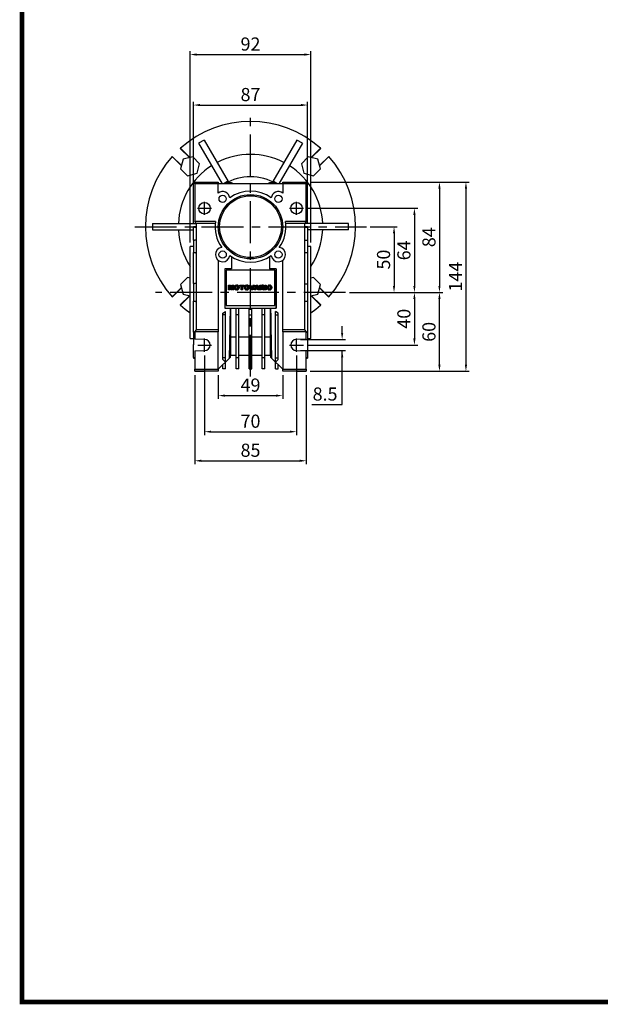
# Model space of a CAD drawing. Extents: x -38 to 1652, y 175 to 1394.
# Drawn here: x -6 to 437, y 199 to 948 of the extents above; entities that cross this region are included whole.
import ezdxf

# ---------------------------------------------------------------- set-up
doc = ezdxf.new("R2010")
doc.units = 0
doc.header["$MEASUREMENT"] = 0
doc.linetypes.add('CENTER', pattern=[50.8, 31.75, -6.35, 6.35, -6.35])
doc.layers.add('CENTER', color=1, linetype='CENTER')
doc.styles.add('MX_NOTE_STANDARD', font='txt.shx', dxfattribs={"height": 3.15, "bigfont": 'extfont.shx'})
doc.dimstyles.new('MXDIMSTYLE', dxfattribs={"dimtxt": 3.15, "dimasz": 2.5, "dimexe": 1.5, "dimexo": 1, "dimgap": 1, "dimtad": 1, "dimdec": 4, "dimdsep": 46, "dimtxsty": 'MX_NOTE_STANDARD', "dimcen": 2.5, "dimadec": 0, "dimazin": 0, "dimtfac": 1, "dimtdec": 4, "dimtmove": 2, "dimatfit": 3, "dimfxl": 0, "dimtolj": 1, "dimarcsym": 0})

# ---------------------------------------------------------------- blocks, each defined once
blk = doc.blocks.new('*D127')
at = {"color": 3, "linetype": 'Continuous', "lineweight": -2}
for p, q in [((126.67, 793.17), (126.67, 885.2)), ((213.67, 793.17), (213.67, 885.2)), ((131.67, 882.7), (208.67, 882.7))]:
    blk.add_line(p, q, dxfattribs=at)
at = {"color": 3}
for points in [[(131.67, 883.54), (131.67, 881.87), (126.67, 882.7)], [(208.67, 881.87), (208.67, 883.54), (213.67, 882.7)]]:
    blk.add_solid(points, dxfattribs=at)
at = {"layer": 'DEFPOINTS', "color": 0}
for p in [(213.67, 882.7), (126.67, 790.17), (213.67, 790.17)]:
    blk.add_point(p, dxfattribs=at)
at = {"color": 3, "linetype": 'Continuous', "lineweight": 13, "insert": (170.17, 890.7), "char_height": 10, "attachment_point": 5}
blk.add_mtext('\\A1;87', dxfattribs=at)
blk = doc.blocks.new('*D128')
at = {"color": 3, "linetype": 'Continuous', "lineweight": -2}
for p, q in [((124.17, 778.17), (124.17, 923.64)), ((216.17, 778.17), (216.17, 923.64)), ((129.17, 921.14), (211.17, 921.14))]:
    blk.add_line(p, q, dxfattribs=at)
at = {"color": 3}
for points in [[(129.17, 921.97), (129.17, 920.3), (124.17, 921.14)], [(211.17, 920.3), (211.17, 921.97), (216.17, 921.14)]]:
    blk.add_solid(points, dxfattribs=at)
at = {"layer": 'DEFPOINTS', "color": 0}
for p in [(216.17, 921.14), (124.17, 775.17), (216.17, 775.17)]:
    blk.add_point(p, dxfattribs=at)
at = {"color": 3, "linetype": 'Continuous', "lineweight": 13, "insert": (170.17, 929.14), "char_height": 10, "attachment_point": 5}
blk.add_mtext('\\A1;92', dxfattribs=at)
blk = doc.blocks.new('*D129')
at = {"color": 3, "linetype": 'Continuous', "lineweight": -2}
for p, q in [((145.67, 677.17), (145.67, 659.17)), ((194.67, 677.17), (194.67, 659.17)), ((150.67, 661.67), (189.67, 661.67))]:
    blk.add_line(p, q, dxfattribs=at)
at = {"color": 3}
for points in [[(150.67, 662.51), (150.67, 660.84), (145.67, 661.67)], [(189.67, 660.84), (189.67, 662.51), (194.67, 661.67)]]:
    blk.add_solid(points, dxfattribs=at)
at = {"layer": 'DEFPOINTS', "color": 0}
for p in [(145.67, 680.17), (194.67, 680.17), (194.67, 661.67)]:
    blk.add_point(p, dxfattribs=at)
at = {"color": 3, "linetype": 'Continuous', "lineweight": 13, "insert": (170.17, 669.67), "char_height": 10, "attachment_point": 5}
blk.add_mtext('\\A1;49', dxfattribs=at)
blk = doc.blocks.new('*D130')
at = {"color": 3, "linetype": 'Continuous', "lineweight": -2}
for p, q in [((135.17, 692.08), (135.17, 631.71)), ((205.17, 692.08), (205.17, 631.71)), ((140.17, 634.21), (200.17, 634.21))]:
    blk.add_line(p, q, dxfattribs=at)
at = {"color": 3}
for points in [[(140.17, 635.04), (140.17, 633.37), (135.17, 634.21)], [(200.17, 633.37), (200.17, 635.04), (205.17, 634.21)]]:
    blk.add_solid(points, dxfattribs=at)
at = {"layer": 'DEFPOINTS', "color": 0}
for p in [(135.17, 695.08), (205.17, 695.08), (205.17, 634.21)]:
    blk.add_point(p, dxfattribs=at)
at = {"color": 3, "linetype": 'Continuous', "lineweight": 13, "insert": (170.17, 642.21), "char_height": 10, "attachment_point": 5}
blk.add_mtext('\\A1;70', dxfattribs=at)
blk = doc.blocks.new('*D131')
at = {"color": 3, "linetype": 'Continuous', "lineweight": -2}
for p, q in [((127.67, 677.17), (127.67, 609.62)), ((212.67, 677.17), (212.67, 609.62)), ((132.67, 612.12), (207.67, 612.12))]:
    blk.add_line(p, q, dxfattribs=at)
at = {"color": 3}
for points in [[(132.67, 612.95), (132.67, 611.28), (127.67, 612.12)], [(207.67, 611.28), (207.67, 612.95), (212.67, 612.12)]]:
    blk.add_solid(points, dxfattribs=at)
at = {"layer": 'DEFPOINTS', "color": 0}
for p in [(127.67, 680.17), (212.67, 680.17), (212.67, 612.12)]:
    blk.add_point(p, dxfattribs=at)
at = {"color": 3, "linetype": 'Continuous', "lineweight": 13, "insert": (170.17, 620.12), "char_height": 10, "attachment_point": 5}
blk.add_mtext('\\A1;85', dxfattribs=at)
blk = doc.blocks.new('*D132')
at = {"color": 3, "linetype": 'Continuous', "lineweight": -2}
for p, q in [((239.94, 709.43), (239.94, 714.43)), ((208.17, 704.43), (242.44, 704.43)), ((208.17, 695.92), (242.44, 695.92)), ((239.94, 654.88), (239.94, 695.92)), ((216.94, 654.88), (239.94, 654.88))]:
    blk.add_line(p, q, dxfattribs=at)
at = {"color": 3}
for points in [[(239.11, 709.43), (240.77, 709.43), (239.94, 704.43)], [(240.77, 690.92), (239.11, 690.92), (239.94, 695.92)]]:
    blk.add_solid(points, dxfattribs=at)
at = {"layer": 'DEFPOINTS', "color": 0}
for p in [(205.17, 704.43), (205.17, 695.92), (239.94, 695.92)]:
    blk.add_point(p, dxfattribs=at)
at = {"color": 3, "linetype": 'Continuous', "lineweight": 13, "insert": (226.94, 662.88), "char_height": 10, "attachment_point": 5}
blk.add_mtext('\\A1;{\\Q0;8.5\\P}', dxfattribs=at)
blk = doc.blocks.new('*D133')
at = {"color": 3, "linetype": 'Continuous', "lineweight": -2}
for p, q in [((261.18, 790.17), (281.95, 790.17)), ((279.45, 785.17), (279.45, 745.17)), ((245.62, 740.17), (281.95, 740.17))]:
    blk.add_line(p, q, dxfattribs=at)
at = {"color": 3}
for points in [[(280.28, 785.17), (278.61, 785.17), (279.45, 790.17)], [(278.61, 745.17), (280.28, 745.17), (279.45, 740.17)]]:
    blk.add_solid(points, dxfattribs=at)
at = {"layer": 'DEFPOINTS', "color": 0}
for p in [(258.18, 790.17), (242.62, 740.17), (279.45, 740.17)]:
    blk.add_point(p, dxfattribs=at)
at = {"color": 3, "linetype": 'Continuous', "lineweight": 13, "insert": (271.45, 765.17), "char_height": 10, "attachment_point": 5, "rotation": 90}
blk.add_mtext('\\A1;50', dxfattribs=at)
blk = doc.blocks.new('*D134')
at = {"color": 3, "linetype": 'Continuous', "lineweight": -2}
for p, q in [((213.42, 804.17), (297.46, 804.17)), ((294.96, 799.17), (294.96, 745.17)), ((245.62, 740.17), (297.46, 740.17))]:
    blk.add_line(p, q, dxfattribs=at)
at = {"color": 3}
for points in [[(295.8, 799.17), (294.13, 799.17), (294.96, 804.17)], [(294.13, 745.17), (295.8, 745.17), (294.96, 740.17)]]:
    blk.add_solid(points, dxfattribs=at)
at = {"layer": 'DEFPOINTS', "color": 0}
for p in [(210.42, 804.17), (242.62, 740.17), (294.96, 740.17)]:
    blk.add_point(p, dxfattribs=at)
at = {"color": 3, "linetype": 'Continuous', "lineweight": 13, "insert": (286.96, 772.17), "char_height": 10, "attachment_point": 5, "rotation": 90}
blk.add_mtext('\\A1;64', dxfattribs=at)
blk = doc.blocks.new('*D135')
at = {"color": 3, "linetype": 'Continuous', "lineweight": -2}
for p, q in [((215.67, 824.17), (316.51, 824.17)), ((314.01, 819.17), (314.01, 745.17)), ((245.62, 740.17), (316.51, 740.17))]:
    blk.add_line(p, q, dxfattribs=at)
at = {"color": 3}
for points in [[(314.85, 819.17), (313.18, 819.17), (314.01, 824.17)], [(313.18, 745.17), (314.85, 745.17), (314.01, 740.17)]]:
    blk.add_solid(points, dxfattribs=at)
at = {"layer": 'DEFPOINTS', "color": 0}
for p in [(212.67, 824.17), (242.62, 740.17), (314.01, 740.17)]:
    blk.add_point(p, dxfattribs=at)
at = {"color": 3, "linetype": 'Continuous', "lineweight": 13, "insert": (306.01, 782.17), "char_height": 10, "attachment_point": 5, "rotation": 90}
blk.add_mtext('\\A1;84', dxfattribs=at)
blk = doc.blocks.new('*D136')
at = {"color": 3, "linetype": 'Continuous', "lineweight": -2}
for p, q in [((245.62, 740.17), (297.46, 740.17)), ((294.96, 735.17), (294.96, 705.17)), ((213.36, 700.17), (297.46, 700.17))]:
    blk.add_line(p, q, dxfattribs=at)
at = {"color": 3}
for points in [[(295.8, 735.17), (294.13, 735.17), (294.96, 740.17)], [(294.13, 705.17), (295.8, 705.17), (294.96, 700.17)]]:
    blk.add_solid(points, dxfattribs=at)
at = {"layer": 'DEFPOINTS', "color": 0}
for p in [(242.62, 740.17), (210.36, 700.17), (294.96, 700.17)]:
    blk.add_point(p, dxfattribs=at)
at = {"color": 3, "linetype": 'Continuous', "lineweight": 13, "insert": (286.96, 720.17), "char_height": 10, "attachment_point": 5, "rotation": 90}
blk.add_mtext('\\A1;40', dxfattribs=at)
blk = doc.blocks.new('*D137')
at = {"color": 3, "linetype": 'Continuous', "lineweight": -2}
for p, q in [((215.67, 824.17), (336.69, 824.17)), ((334.19, 819.17), (334.19, 685.17)), ((215.67, 680.17), (336.69, 680.17))]:
    blk.add_line(p, q, dxfattribs=at)
at = {"color": 3}
for points in [[(335.03, 819.17), (333.36, 819.17), (334.19, 824.17)], [(333.36, 685.17), (335.03, 685.17), (334.19, 680.17)]]:
    blk.add_solid(points, dxfattribs=at)
at = {"layer": 'DEFPOINTS', "color": 0}
for p in [(212.67, 824.17), (212.67, 680.17), (334.19, 680.17)]:
    blk.add_point(p, dxfattribs=at)
at = {"color": 3, "linetype": 'Continuous', "lineweight": 13, "insert": (326.19, 752.17), "char_height": 10, "attachment_point": 5, "rotation": 90}
blk.add_mtext('\\A1;144', dxfattribs=at)
blk = doc.blocks.new('*D138')
at = {"color": 3, "linetype": 'Continuous', "lineweight": -2}
for p, q in [((245.62, 740.17), (316.51, 740.17)), ((314.01, 685.17), (314.01, 735.17)), ((215.67, 680.17), (316.51, 680.17))]:
    blk.add_line(p, q, dxfattribs=at)
at = {"color": 3}
for points in [[(314.85, 735.17), (313.18, 735.17), (314.01, 740.17)], [(313.18, 685.17), (314.85, 685.17), (314.01, 680.17)]]:
    blk.add_solid(points, dxfattribs=at)
at = {"layer": 'DEFPOINTS', "color": 0}
for p in [(242.62, 740.17), (314.01, 740.17), (212.67, 680.17)]:
    blk.add_point(p, dxfattribs=at)
at = {"color": 3, "linetype": 'Continuous', "lineweight": 13, "insert": (306.01, 710.17), "char_height": 10, "attachment_point": 5, "rotation": 90}
blk.add_mtext('\\A1;60', dxfattribs=at)
blk = doc.blocks.new('2')
at = {"linetype": 'Continuous'}
h = blk.add_hatch(dxfattribs=at)
h.set_pattern_fill('ANSI31', color=5, scale=3, style=0)
h.set_pattern_definition([(45, (1982.3941, 219.36598), (-0.26516504, 0.26516504), [])])
edge = h.paths.add_edge_path(flags=16)
edge.add_arc((690.9, 654.8), 1.02, 186.6023, 273.064)
edge.add_arc((691, 654.8), 1.02, 266.936, 353.3977)
edge.add_arc((688.3, 655.3), 3.7, 351.0443, 368.9557)
edge.add_arc((691, 655.7), 1.02, 6.6023, 93.064)
edge.add_arc((690.9, 655.7), 1.02, 86.936, 173.3977)
edge.add_arc((693.5, 655.3), 3.7, 171.0443, 188.9557)
edge = h.paths.add_edge_path()
edge.add_line((688.1, 654.9), (688.1, 655.6))
edge.add_arc((690.7, 655.5), 2.54, 134.0233, 176.0712, ccw=False)
edge.add_arc((690.7, 655.5), 2.55, 92.0431, 134.1979, ccw=False)
edge.add_line((690.6, 658), (691.3, 658))
edge.add_arc((691.2, 655.5), 2.55, 45.8021, 87.9569, ccw=False)
edge.add_arc((691.2, 655.5), 2.54, 3.9288, 45.9767, ccw=False)
edge.add_line((693.7, 655.6), (693.7, 654.9))
edge.add_arc((691.2, 655), 2.54, 314.0233, 356.0712, ccw=False)
edge.add_arc((691.2, 655), 2.55, 272.0431, 314.1979, ccw=False)
edge.add_line((691.3, 652.5), (690.6, 652.5))
edge.add_arc((690.7, 655), 2.55, 225.8021, 267.9569, ccw=False)
edge.add_arc((690.7, 655), 2.54, 183.9288, 225.9767, ccw=False)
h.paths.add_polyline_path([(685.6, 652.6), (685.6, 657.9), (687.2, 657.9), (687.2, 652.6)])
edge = h.paths.add_edge_path(flags=16)
edge.add_line((681.4, 655.8), (682.1, 655.8))
edge.add_arc((682, 658), 2.18, 272.8987, 285.1174)
edge.add_arc((682.4, 656.3), 0.474, 284.7266, 422.93)
edge.add_arc((682, 654.3), 2.48, 75.5221, 87.8106)
edge.add_line((682.1, 656.8), (681.4, 656.8))
edge.add_line((681.4, 656.8), (681.4, 655.8))
edge = h.paths.add_edge_path()
edge.add_arc((682.6, 653.8), 4.07, 76.681, 92.0962)
edge.add_line((682.5, 657.9), (679.7, 657.9))
edge.add_line((679.7, 657.9), (679.7, 652.6))
edge.add_line((679.7, 652.6), (681.4, 652.6))
edge.add_line((681.4, 652.6), (681.4, 654.7))
edge.add_line((681.4, 654.7), (681.6, 654.7))
edge.add_arc((681.6, 654), 0.694, 55.878, 90.0122, ccw=False)
edge.add_arc((681.1, 653.7), 1.29, 25.0244, 47.3106, ccw=False)
edge.add_line((682.2, 654.2), (683.1, 652.6))
edge.add_line((683.1, 652.6), (685, 652.6))
edge.add_line((685, 652.6), (684.6, 653.4))
edge.add_arc((680.2, 651.5), 4.81, 23.2882, 42.9901)
edge.add_line((683.7, 654.7), (683.3, 654.9))
edge.add_line((683.3, 654.9), (683.7, 655.1))
edge.add_arc((683.3, 656.2), 1.2, 290.5188, 333.2531)
edge.add_arc((682.9, 656.4), 1.65, 332.4538, 372.0377)
edge.add_arc((683.3, 656.5), 1.3, 10.8383, 75.5687)
h.paths.add_polyline_path([(675.7, 654.7), (676.9, 654.7), (676.3, 656.5)], flags=16)
h.paths.add_polyline_path([(675.1, 652.6), (673.4, 652.6), (675.4, 657.9), (677.2, 657.9), (679.2, 652.6), (677.5, 652.6), (677.2, 653.5), (675.4, 653.5)])
h.paths.add_polyline_path([(669.4, 657.9), (670.6, 654.1), (671.8, 657.9), (673.5, 657.9), (671.5, 652.6), (669.7, 652.6), (667.7, 657.9)])
edge = h.paths.add_edge_path(flags=16)
edge.add_arc((664.5, 654.8), 1.02, 186.6023, 273.064)
edge.add_arc((664.6, 654.8), 1.02, 266.936, 353.3977)
edge.add_arc((662, 655.3), 3.7, 351.0443, 368.9557)
edge.add_arc((664.6, 655.7), 1.02, 6.6023, 93.064)
edge.add_arc((664.5, 655.7), 1.02, 86.936, 173.3977)
edge.add_arc((667.2, 655.3), 3.7, 171.0443, 188.9557)
edge = h.paths.add_edge_path()
edge.add_line((661.8, 654.9), (661.8, 655.6))
edge.add_arc((664.3, 655.5), 2.54, 134.0233, 176.0712, ccw=False)
edge.add_arc((664.3, 655.5), 2.55, 92.0431, 134.1979, ccw=False)
edge.add_line((664.2, 658), (664.9, 658))
edge.add_arc((664.8, 655.5), 2.55, 45.8021, 87.9569, ccw=False)
edge.add_arc((664.8, 655.5), 2.54, 3.9288, 45.9767, ccw=False)
edge.add_line((667.4, 655.6), (667.4, 654.9))
edge.add_arc((664.8, 655), 2.54, 314.0233, 356.0712, ccw=False)
edge.add_arc((664.8, 655), 2.55, 272.0431, 314.1979, ccw=False)
edge.add_line((664.9, 652.5), (664.2, 652.5))
edge.add_arc((664.3, 655), 2.55, 225.8021, 267.9569, ccw=False)
edge.add_arc((664.3, 655), 2.54, 183.9288, 225.9767, ccw=False)
h.paths.add_polyline_path([(658, 652.6), (658, 656.7), (656.3, 656.7), (656.3, 657.9), (661.3, 657.9), (661.3, 656.7), (659.6, 656.7), (659.6, 652.6)])
edge = h.paths.add_edge_path(flags=16)
edge.add_arc((653, 654.8), 1.02, 186.6023, 273.064)
edge.add_arc((653.1, 654.8), 1.02, 266.936, 353.3977)
edge.add_arc((650.5, 655.3), 3.7, 351.0443, 368.9557)
edge.add_arc((653.1, 655.7), 1.02, 6.6023, 93.064)
edge.add_arc((653, 655.7), 1.02, 86.936, 173.3977)
edge.add_arc((655.6, 655.3), 3.7, 171.0443, 188.9557)
edge = h.paths.add_edge_path()
edge.add_line((650.2, 654.9), (650.2, 655.6))
edge.add_arc((652.8, 655.5), 2.54, 134.0233, 176.0712, ccw=False)
edge.add_arc((652.8, 655.5), 2.55, 92.0431, 134.1979, ccw=False)
edge.add_line((652.7, 658), (653.4, 658))
edge.add_arc((653.3, 655.5), 2.55, 45.8021, 87.9569, ccw=False)
edge.add_arc((653.3, 655.5), 2.54, 3.9288, 45.9767, ccw=False)
edge.add_line((655.8, 655.6), (655.8, 654.9))
edge.add_arc((653.3, 655), 2.54, 314.0233, 356.0712, ccw=False)
edge.add_arc((653.3, 655), 2.55, 272.0431, 314.1979, ccw=False)
edge.add_line((653.4, 652.5), (652.7, 652.5))
edge.add_arc((652.8, 655), 2.55, 225.8021, 267.9569, ccw=False)
edge.add_arc((652.8, 655), 2.54, 183.9288, 225.9767, ccw=False)
h.paths.add_polyline_path([(644.9, 652.6), (643.5, 652.6), (643.5, 657.9), (645.7, 657.9), (646.5, 654.7), (647.3, 657.9), (649.5, 657.9), (649.5, 652.6), (648.1, 652.6), (648.1, 656.6), (647.1, 652.6), (645.9, 652.6), (644.9, 656.6)])
at = {"color": 5, "linetype": 'Continuous'}
for p, q in [((643.5, 657.9), (645.7, 657.9)), ((643.5, 652.6), (643.5, 657.9)), ((644.9, 652.6), (643.5, 652.6)), ((645.9, 652.6), (644.9, 656.6)), ((644.9, 656.6), (644.9, 652.6)), ((645.7, 657.9), (646.5, 654.7)), ((647.1, 652.6), (645.9, 652.6)), ((646.5, 654.7), (647.3, 657.9)), ((648.1, 656.6), (647.1, 652.6)), ((647.3, 657.9), (649.5, 657.9)), ((648.1, 652.6), (648.1, 656.6)), ((649.5, 652.6), (648.1, 652.6)), ((649.5, 657.9), (649.5, 652.6)), ((650.2, 654.9), (650.2, 655.6)), ((652.7, 658), (653.4, 658)), ((653.4, 652.5), (652.7, 652.5)), ((655.8, 655.6), (655.8, 654.9)), ((656.3, 657.9), (661.3, 657.9)), ((656.3, 656.7), (656.3, 657.9)), ((658, 656.7), (656.3, 656.7)), ((658, 652.6), (658, 656.7)), ((659.6, 652.6), (658, 652.6)), ((661.3, 656.7), (659.6, 656.7)), ((659.6, 656.7), (659.6, 652.6)), ((661.3, 657.9), (661.3, 656.7)), ((661.8, 654.9), (661.8, 655.6)), ((664.2, 658), (664.9, 658)), ((664.9, 652.5), (664.2, 652.5)), ((667.4, 655.6), (667.4, 654.9)), ((669.7, 652.6), (667.7, 657.9)), ((667.7, 657.9), (669.4, 657.9)), ((669.4, 657.9), (670.6, 654.1)), ((671.5, 652.6), (669.7, 652.6)), ((670.6, 654.1), (671.8, 657.9)), ((673.5, 657.9), (671.5, 652.6)), ((671.8, 657.9), (673.5, 657.9)), ((673.4, 652.6), (675.4, 657.9)), ((675.1, 652.6), (673.4, 652.6)), ((675.4, 653.5), (675.1, 652.6)), ((675.4, 657.9), (677.2, 657.9)), ((677.2, 653.5), (675.4, 653.5)), ((676.3, 656.5), (675.7, 654.7)), ((675.7, 654.7), (676.9, 654.7)), ((676.9, 654.7), (676.3, 656.5)), ((677.2, 657.9), (679.2, 652.6)), ((677.5, 652.6), (677.2, 653.5)), ((679.2, 652.6), (677.5, 652.6)), ((679.7, 652.6), (679.7, 657.9)), ((679.7, 657.9), (682.5, 657.9)), ((681.4, 652.6), (679.7, 652.6)), ((682.1, 656.8), (681.4, 656.8)), ((681.4, 656.8), (681.4, 655.8)), ((681.4, 655.8), (682.1, 655.8)), ((681.6, 654.7), (681.4, 654.7)), ((681.4, 654.7), (681.4, 652.6)), ((683.1, 652.6), (682.2, 654.2)), ((685, 652.6), (683.1, 652.6)), ((683.7, 655.1), (683.3, 654.9)), ((683.3, 654.9), (683.7, 654.7)), ((684.6, 653.4), (685, 652.6)), ((685.6, 657.9), (687.2, 657.9)), ((685.6, 652.6), (685.6, 657.9)), ((687.2, 652.6), (685.6, 652.6)), ((687.2, 657.9), (687.2, 652.6)), ((688.1, 654.9), (688.1, 655.6)), ((690.6, 658), (691.3, 658)), ((691.3, 652.5), (690.6, 652.5)), ((693.7, 655.6), (693.7, 654.9))]:
    blk.add_line(p, q, dxfattribs=at)
for centre, radius, start, end in [((652.8, 655.5), 2.54, 134.0233, 176.0712), ((652.8, 655), 2.54, 183.9288, 225.9767), ((652.8, 655.5), 2.55, 92.0431, 134.1979), ((652.8, 655), 2.55, 225.8021, 267.9569), ((655.6, 655.3), 3.7, 171.0443, 188.9557), ((653, 655.7), 1.02, 86.936, 173.3977), ((653, 654.8), 1.02, 186.6023, 273.064), ((653.1, 655.7), 1.02, 6.6023, 93.064), ((653.1, 654.8), 1.02, 266.936, 353.3977), ((653.3, 655.5), 2.55, 45.8021, 87.9569), ((653.3, 655), 2.55, 272.0431, 314.1979), ((650.5, 655.3), 3.7, 351.0443, 8.9557), ((653.3, 655.5), 2.54, 3.9288, 45.9767), ((653.3, 655), 2.54, 314.0233, 356.0712), ((664.3, 655.5), 2.54, 134.0233, 176.0712), ((664.3, 655), 2.54, 183.9288, 225.9767), ((664.3, 655.5), 2.55, 92.0431, 134.1979), ((664.3, 655), 2.55, 225.8021, 267.9569), ((664.5, 655.7), 1.02, 86.936, 173.3977), ((667.2, 655.3), 3.7, 171.0443, 188.9557), ((664.5, 654.8), 1.02, 186.6023, 273.064), ((664.6, 655.7), 1.02, 6.6023, 93.064), ((664.6, 654.8), 1.02, 266.936, 353.3977), ((664.8, 655.5), 2.55, 45.8021, 87.9569), ((664.8, 655), 2.55, 272.0431, 314.1979), ((662, 655.3), 3.7, 351.0443, 8.9557), ((664.8, 655.5), 2.54, 3.9288, 45.9767), ((664.8, 655), 2.54, 314.0233, 356.0712), ((681.6, 654), 0.694, 55.878, 90.0122), ((681.1, 653.7), 1.29, 25.0244, 47.3106), ((682, 654.3), 2.48, 75.5221, 87.8106), ((682, 658), 2.18, 272.8987, 285.1174), ((682.6, 653.8), 4.07, 76.681, 92.0962), ((682.4, 656.3), 0.474, 284.7266, 62.93), ((683.3, 656.5), 1.3, 10.8383, 75.5687), ((683.3, 656.2), 1.2, 290.5188, 333.2531), ((680.2, 651.5), 4.81, 23.2882, 42.9901), ((682.9, 656.4), 1.65, 332.4538, 12.0377), ((690.7, 655.5), 2.54, 134.0233, 176.0712), ((690.7, 655), 2.54, 183.9288, 225.9767), ((690.7, 655.5), 2.55, 92.0431, 134.1979), ((690.7, 655), 2.55, 225.8021, 267.9569), ((693.5, 655.3), 3.7, 171.0443, 188.9557), ((690.9, 655.7), 1.02, 86.936, 173.3977), ((690.9, 654.8), 1.02, 186.6023, 273.064), ((691, 655.7), 1.02, 6.6023, 93.064), ((691, 654.8), 1.02, 266.936, 353.3977), ((691.2, 655.5), 2.55, 45.8021, 87.9569), ((691.2, 655), 2.55, 272.0431, 314.1979), ((688.3, 655.3), 3.7, 351.0443, 8.9557), ((691.2, 655.5), 2.54, 3.9288, 45.9767), ((691.2, 655), 2.54, 314.0233, 356.0712)]:
    blk.add_arc(centre, radius, start, end, dxfattribs=at)
blk = doc.blocks.new('GUIDE LINES')
at = {"linetype": 'Continuous', "const_width": 3.98, "flags": 128}
blk.add_lwpolyline([(-1818.25, 1303.15), (-1818.25, 27.41), (-27.41, 27.41), (-27.41, 1303.15)], close=True, dxfattribs=at)
blk = doc.blocks.new('GUIDE LINES1')
at = {"color": 3, "linetype": 'Continuous'}
blk.add_blockref('GUIDE LINES', (0, 0), dxfattribs=at)

msp = doc.modelspace()

# ---------------------------------------------------------------- linework, layer by layer
for p, q in [((134.99, 856.12), (130.65, 853.62)), ((134.99, 856.12), (153.16, 824.64)), ((205.35, 856.12), (187.18, 824.64)), ((209.69, 853.62), (205.35, 856.12)), ((116.68, 849.7), (123.66, 842.72)), ((123.86, 842.77), (116.81, 849.82)), ((130.65, 853.62), (148.52, 822.67)), ((209.69, 853.62), (191.82, 822.67)), ((223.53, 849.82), (216.48, 842.77)), ((216.68, 842.72), (223.66, 849.7)), ((110.53, 843.53), (117.57, 836.49)), ((117.63, 836.68), (110.65, 843.66)), ((118.9, 841.44), (116.96, 834.19)), ((126.15, 843.39), (118.9, 841.44)), ((131.46, 838.08), (126.15, 843.39)), ((214.19, 843.39), (208.88, 838.08)), ((221.44, 841.44), (214.19, 843.39)), ((223.38, 834.19), (221.44, 841.44)), ((229.69, 843.66), (222.71, 836.68)), ((222.77, 836.49), (229.81, 843.53)), ((116.96, 834.19), (122.27, 828.89)), ((129.52, 830.83), (131.46, 838.08)), ((208.88, 838.08), (210.82, 830.83)), ((218.07, 828.89), (223.38, 834.19)), ((122.27, 828.89), (129.52, 830.83)), ((127.67, 822.67), (127.67, 824.17)), ((127.67, 824.17), (145.67, 824.17)), ((145.67, 824.17), (145.67, 822.67)), ((194.67, 822.67), (194.67, 824.17)), ((194.67, 824.17), (212.67, 824.17)), ((210.82, 830.83), (218.07, 828.89)), ((212.67, 824.17), (212.67, 822.67)), ((127.67, 822.67), (127.67, 794.17)), ((145.67, 822.67), (127.67, 822.67)), ((145.67, 815.8), (145.67, 822.67)), ((194.67, 822.67), (145.67, 822.67)), ((194.67, 822.67), (194.67, 815.8)), ((212.67, 822.67), (194.67, 822.67)), ((212.67, 794.17), (212.67, 822.67)), ((143.47, 794.17), (127.67, 794.17)), ((129.17, 792.67), (127.67, 794.17)), ((135.17, 799.77), (135.17, 801.17)), ((212.67, 794.17), (196.87, 794.17)), ((205.17, 799.77), (205.17, 801.17)), ((212.67, 794.17), (211.17, 792.67)), ((95.47, 792.67), (95.47, 787.67)), ((95.47, 792.67), (129.17, 792.67)), ((95.47, 787.67), (126.67, 787.67)), ((126.67, 790.17), (126.67, 789.72)), ((126.67, 779.89), (126.67, 789.72)), ((143.29, 792.67), (129.17, 792.67)), ((129.17, 711.67), (129.17, 792.67)), ((211.17, 792.67), (197.05, 792.67)), ((244.87, 792.67), (211.17, 792.67)), ((211.17, 792.67), (211.17, 711.67)), ((211.17, 789.73), (213.67, 789.73)), ((213.67, 790.17), (213.67, 789.73)), ((213.67, 789.73), (213.67, 777.34)), ((244.87, 787.67), (213.67, 787.67)), ((244.87, 787.67), (244.87, 792.67)), ((126.67, 779.96), (126.67, 770.46)), ((211.17, 779.9), (213.67, 779.9)), ((213.67, 779.9), (213.67, 770.53)), ((213.67, 779.9), (213.67, 777.34)), ((124.17, 740.17), (124.17, 775.17)), ((216.17, 740.17), (216.17, 775.17)), ((126.67, 746.89), (126.67, 770.46)), ((145.67, 764.55), (145.67, 711.67)), ((155.67, 767.4), (155.67, 758.17)), ((184.67, 767.4), (184.67, 758.17)), ((194.67, 711.67), (194.67, 764.55)), ((211.17, 770.53), (213.67, 770.53)), ((213.67, 770.53), (213.67, 746.8)), ((155.67, 758.17), (150.67, 758.17)), ((150.67, 758.17), (150.67, 728.17)), ((188.67, 757.17), (151.67, 757.17)), ((151.67, 757.17), (151.67, 730.17)), ((189.67, 758.17), (184.67, 758.17)), ((188.67, 730.17), (188.67, 757.17)), ((189.62, 758.17), (189.62, 728.17)), ((189.67, 728.17), (189.67, 758.17)), ((122.27, 751.46), (116.96, 746.16)), ((124.17, 750.95), (122.27, 751.46)), ((218.07, 751.46), (216.17, 750.95)), ((223.38, 746.16), (218.07, 751.46)), ((117.57, 743.86), (110.53, 736.82)), ((110.65, 736.69), (117.63, 743.66)), ((116.96, 746.16), (118.9, 738.91)), ((126.67, 746.89), (126.67, 733.46)), ((211.17, 746.8), (213.67, 746.8)), ((213.67, 746.8), (213.67, 733.55)), ((221.44, 738.91), (223.38, 746.16)), ((222.71, 743.66), (229.69, 736.69)), ((229.81, 736.82), (222.77, 743.86)), ((123.66, 737.63), (116.68, 730.65)), ((116.81, 730.53), (123.86, 737.58)), ((118.9, 738.91), (124.17, 737.49)), ((124.17, 705.17), (124.17, 740.17)), ((216.17, 705.17), (216.17, 740.17)), ((216.17, 737.49), (221.44, 738.91)), ((216.48, 737.58), (223.53, 730.53)), ((223.66, 730.65), (216.68, 737.63)), ((126.67, 709.89), (126.67, 733.46)), ((150.67, 728.76), (150.67, 728.74)), ((150.67, 728.17), (154.87, 728.17)), ((151.67, 730.17), (188.67, 730.17)), ((154.89, 728.17), (159.17, 728.17)), ((154.97, 728.17), (154.97, 706.45)), ((159.17, 723.04), (159.17, 728.17)), ((159.17, 728.17), (161.17, 728.17)), ((161.17, 723.04), (161.17, 728.17)), ((161.17, 728.17), (169.17, 728.17)), ((169.17, 723.04), (169.17, 728.17)), ((169.17, 728.17), (171.17, 728.17)), ((171.17, 723.04), (171.17, 728.17)), ((171.17, 728.17), (179.17, 728.17)), ((179.17, 723.04), (179.17, 728.17)), ((179.17, 728.17), (181.17, 728.17)), ((181.17, 723.04), (181.17, 728.17)), ((181.17, 728.17), (185.45, 728.17)), ((185.37, 706.45), (185.37, 728.17)), ((185.47, 728.17), (189.67, 728.17)), ((211.17, 733.55), (213.67, 733.55)), ((213.67, 733.55), (213.67, 709.82)), ((149.17, 724.42), (151.17, 725.58)), ((149.17, 723.04), (149.17, 724.42)), ((151.17, 723.04), (149.17, 723.04)), ((149.17, 690.46), (149.17, 723.04)), ((151.17, 723.04), (151.17, 725.58)), ((151.17, 690.46), (151.17, 723.04)), ((161.17, 723.04), (159.17, 723.04)), ((159.17, 690.46), (159.17, 723.04)), ((161.17, 690.46), (161.17, 723.04)), ((169.17, 723.04), (171.17, 723.04)), ((169.17, 690.46), (169.17, 723.04)), ((171.17, 690.46), (171.17, 723.04)), ((181.17, 723.04), (179.17, 723.04)), ((179.17, 690.46), (179.17, 723.04)), ((181.17, 690.46), (181.17, 723.04)), ((191.17, 724.42), (189.17, 725.58)), ((189.17, 723.04), (189.17, 725.58)), ((189.17, 723.04), (191.17, 723.04)), ((189.17, 690.46), (189.17, 723.04)), ((191.17, 723.04), (191.17, 724.42)), ((191.17, 690.46), (191.17, 723.04)), ((127.67, 710.17), (129.17, 711.67)), ((145.67, 711.67), (129.17, 711.67)), ((145.67, 711.67), (145.67, 710.17)), ((194.67, 710.17), (194.67, 711.67)), ((211.17, 711.67), (194.67, 711.67)), ((211.17, 711.67), (212.67, 710.17)), ((126.67, 709.89), (126.67, 700.39)), ((127.67, 710.17), (127.67, 704.57)), ((145.67, 710.17), (127.67, 710.17)), ((135.25, 704.42), (127.67, 704.57)), ((145.67, 681.67), (145.67, 710.17)), ((154.97, 706.45), (154.17, 690.17)), ((154.97, 706.45), (154.97, 692.47)), ((154.97, 706.45), (159.17, 706.45)), ((161.17, 706.45), (169.17, 706.45)), ((171.17, 706.45), (179.17, 706.45)), ((181.17, 706.45), (185.37, 706.45)), ((186.17, 690.17), (185.37, 706.45)), ((185.37, 692.47), (185.37, 706.45)), ((212.67, 710.17), (194.67, 710.17)), ((194.67, 710.17), (194.67, 681.67)), ((212.67, 704.57), (205.09, 704.42)), ((212.67, 704.57), (212.67, 710.17)), ((212.67, 709.82), (213.67, 709.82)), ((213.67, 709.82), (213.67, 700.45)), ((126.67, 690.63), (126.67, 700.45)), ((213.67, 703.01), (213.67, 690.62)), ((213.67, 703.01), (213.67, 700.45)), ((126.67, 690.63), (126.67, 690.17)), ((127.67, 695.77), (135.25, 695.93)), ((127.67, 695.77), (127.67, 681.67)), ((154.17, 690.17), (145.67, 681.67)), ((151.17, 690.46), (149.17, 690.46)), ((149.17, 689.2), (149.17, 690.46)), ((151.17, 687.2), (149.17, 689.2)), ((151.17, 687.2), (151.17, 690.46)), ((161.17, 690.46), (159.17, 690.46)), ((159.17, 682.17), (159.17, 690.46)), ((161.17, 682.17), (161.17, 690.46)), ((169.17, 690.46), (171.17, 690.46)), ((169.17, 682.17), (169.17, 690.46)), ((171.17, 682.17), (171.17, 690.46)), ((181.17, 690.46), (179.17, 690.46)), ((179.17, 682.17), (179.17, 690.46)), ((181.17, 682.17), (181.17, 690.46)), ((194.67, 681.67), (186.17, 690.17)), ((189.17, 690.46), (191.17, 690.46)), ((189.17, 687.2), (189.17, 690.46)), ((189.17, 687.2), (191.17, 689.2)), ((191.17, 689.2), (191.17, 690.46)), ((205.09, 695.93), (212.67, 695.77)), ((212.67, 681.67), (212.67, 695.77)), ((212.67, 690.62), (213.67, 690.62)), ((213.67, 690.62), (213.67, 690.17)), ((127.67, 681.67), (145.67, 681.67)), ((127.67, 680.17), (127.67, 681.67)), ((145.67, 681.67), (145.67, 680.92)), ((149.17, 682.17), (149.17, 685.17)), ((151.17, 682.17), (149.17, 682.17)), ((151.17, 682.17), (151.17, 687.17)), ((161.17, 682.17), (159.17, 682.17)), ((169.17, 682.17), (171.17, 682.17)), ((181.17, 682.17), (179.17, 682.17)), ((189.17, 682.17), (189.17, 687.17)), ((189.17, 682.17), (191.17, 682.17)), ((191.17, 682.17), (191.17, 685.17)), ((194.67, 680.92), (194.67, 681.67)), ((194.67, 681.67), (212.67, 681.67)), ((212.67, 681.67), (212.67, 680.17)), ((145.67, 680.17), (127.67, 680.17)), ((127.67, 680.17), (135.25, 680.17)), ((145.67, 680.92), (145.67, 680.17)), ((194.67, 680.17), (194.67, 680.92)), ((212.67, 680.17), (194.67, 680.17)), ((205.09, 680.17), (212.67, 680.17))]:
    msp.add_line(p, q)
at = {"flags": 128}
for points in [[(116.81, 730.53), (120.54, 727.4), (124.17, 724.69)], [(216.17, 724.69), (219.8, 727.4), (223.53, 730.53)]]:
    msp.add_lwpolyline(points, dxfattribs=at)
for centre, radius in [((170.17, 790.17), 24.5), ((148.96, 811.39), 2.77), ((170.17, 790.17), 23.5), ((191.38, 811.39), 2.77), ((135.17, 804.17), 4.4), ((205.17, 804.17), 4.4), ((148.96, 768.96), 2.78), ((191.38, 768.96), 2.77)]:
    msp.add_circle(centre, radius)
for centre, radius, start, end in [((170.17, 790.17), 80.03, 48.18195, 131.81805), ((170.17, 790.17), 80.03, 131.81805, 131.9432), ((170.17, 790.17), 80.03, 48.0568, 48.18195), ((170.17, 790.17), 80.03, 138.18195, 221.81805), ((170.17, 790.17), 80.03, 138.0568, 138.18195), ((170.17, 790.17), 55, 62.60525, 117.39475), ((170.17, 790.17), 80.03, 41.81805, 41.9432), ((170.17, 790.17), 80.03, 318.18195, 41.81805), ((170.17, 790.17), 55, 122.60525, 177.39475), ((170.17, 790.17), 55, 2.60525, 57.39475), ((170.17, 790.17), 38, 58.78882, 121.21118), ((148.96, 811.39), 5.5, 7.42145, 126.69816), ((153.92, 818.32), 5.5, 52.34167, 127.65833), ((170.17, 790.17), 27, 54.29042, 125.70958), ((186.42, 818.32), 5.5, 52.34167, 127.65833), ((191.38, 811.39), 5.5, 53.30184, 172.57855), ((170.17, 790.17), 27, 171.48038, 215.70958), ((170.17, 790.17), 27, 324.29042, 8.51962), ((170.17, 790.17), 55, 182.60525, 213.2419), ((170.17, 790.17), 55, 326.7581, 357.39475), ((148.96, 768.96), 5.5, 97.42145, 352.57855), ((191.38, 768.96), 5.5, 187.42145, 82.57855), ((170.17, 790.17), 27, 234.29042, 305.70958), ((170.17, 790.17), 80.03, 221.81805, 221.9432), ((170.17, 790.17), 80.03, 318.0568, 318.18195), ((170.17, 790.17), 80.03, 228.0568, 228.18195), ((170.17, 790.17), 80.03, 311.81805, 311.9432), ((135.17, 700.17), 4.25, 271.13935, 88.86065), ((205.17, 700.17), 4.25, 91.13935, 268.86065)]:
    msp.add_arc(centre, radius, start, end)
for centre, major_axis, start_param, end_param in [((164.14, 800.61), (-13.22, 22.9), 6.176769, 6.350267), ((176.2, 800.61), (13.22, 22.9), 6.216104, 6.389602)]:
    msp.add_ellipse(centre, major_axis=major_axis, ratio=0.890067, start_param=start_param, end_param=end_param)
for points, degree in [([(129.17, 790.17), (126.67, 790.17)], 1), ([(129.17, 789.64), (126.67, 789.72)], 1), ([(213.67, 790.17), (211.17, 790.17)], 1), ([(126.67, 779.96), (129.17, 780.24)], 1), ([(126.67, 775.17), (124.17, 775.17)], 1), ([(216.17, 775.17), (213.67, 775.17)], 1), ([(129.17, 770.06), (126.67, 770.46)], 1), ([(126.67, 746.89), (129.17, 747.37)], 1), ([(129.17, 732.97), (126.67, 733.46)], 1), ([(154.89, 728.17), (154.89, 728.17), (154.88, 728.17), (154.87, 728.17)], 3), ([(124.17, 705.17), (126.67, 705.17)], 1), ([(126.67, 709.89), (127.68, 710.05)], 1), ([(213.67, 705.17), (216.17, 705.17)], 1), ([(126.67, 690.63), (127.67, 690.66)], 1), ([(126.67, 690.17), (127.67, 690.17)], 1), ([(154.92, 690.91), (154.97, 692.47)], 1), ([(154.97, 692.47), (159.17, 692.47)], 1), ([(161.17, 692.47), (169.17, 692.47)], 1), ([(171.17, 692.47), (179.17, 692.47)], 1), ([(181.17, 692.47), (185.37, 692.47)], 1), ([(185.37, 692.47), (185.42, 690.91)], 1), ([(212.67, 690.17), (213.67, 690.17)], 1)]:
    msp.add_open_spline(points, degree=degree)
for points, knots in [([(154.17, 690.17), (154.33, 696.51), (154.48, 702.84), (154.72, 715.51), (154.81, 721.84), (154.87, 728.17)], [0, 0, 0, 0, 0.5, 0.5, 1, 1, 1, 1]), ([(185.47, 728.17), (185.47, 728.17), (185.47, 728.17), (185.47, 728.17), (185.46, 728.17), (185.45, 728.17), (185.45, 728.17)], [0.011181635, 0.011181635, 0.011181635, 0.011181635, 0.0113368533, 0.0113368533, 0.0113368533, 0.0119847762, 0.0119847762, 0.0119847762, 0.0119847762]), ([(185.47, 728.17), (185.53, 721.84), (185.62, 715.51), (185.86, 702.84), (186.01, 696.51), (186.17, 690.17)], [0, 0, 0, 0, 0.5, 0.5, 1, 1, 1, 1]), ([(154.9, 690.91), (154.91, 690.91), (154.94, 690.95), (154.75, 690.75), (154.39, 690.4), (154.17, 690.17)], [0, 0, 0, 0, 0.060957, 0.414857, 1, 1, 1, 1]), ([(186.17, 690.17), (185.88, 690.46), (185.48, 690.86), (185.45, 690.9), (185.44, 690.91)], [0, 0, 0, 0, 0.707164, 1, 1, 1, 1])]:
    msp.add_open_spline(points, degree=3, knots=knots)
at = {"layer": 'CENTER'}
for p, q in [((170.17, 676.15), (170.17, 877.53)), ((135.11, 799.08), (135.11, 809.09)), ((205.17, 799.08), (205.17, 809.09)), ((129.92, 804.17), (140.42, 804.17)), ((199.98, 804.17), (210.48, 804.17)), ((82.16, 790.17), (258.45, 790.17)), ((242.46, 740.17), (97.72, 740.17)), ((135.17, 695.08), (135.17, 705.09)), ((205.17, 695.08), (205.17, 705.09)), ((129.98, 700.17), (140.48, 700.17)), ((199.98, 700.17), (210.48, 700.17))]:
    msp.add_line(p, q, dxfattribs=at)

# ---------------------------------------------------------------- block references
at = {"color": 3, "linetype": 'Continuous'}
for name, p, xscale, yscale, zscale in [('GUIDE LINES1', (1652.29, 175.46), 0.9107873280000004, 0.9107873280000004, 0.9107873280000004), ('2', (-268.76, 313.93), 0.65625, 0.65625, 0.65625)]:
    msp.add_blockref(name, p, dxfattribs=dict(at, xscale=xscale, yscale=yscale, zscale=zscale))

# ---------------------------------------------------------------- dimensions: what is measured, and where the dimension line sits
at = {"color": 3, "linetype": 'Continuous', "lineweight": 13}
for base, p1, p2, picture, middle in [((216.17, 921.14), (124.17, 775.17), (216.17, 775.17), '*D128', (170.17, 921.14)), ((205.17, 634.21), (135.17, 695.08), (205.17, 695.08), '*D130', (170.17, 634.21)), ((212.67, 612.12), (127.67, 680.17), (212.67, 680.17), '*D131', (170.17, 612.12))]:
    dim = msp.add_linear_dim(base=base, p1=p1, p2=p2, dimstyle='MXDIMSTYLE', override={"dimtxt": 10, "dimasz": 5, "dimexe": 2.5, "dimexo": 3, "dimgap": 3, "dimtoh": 1, "dimdec": 0, "dimzin": 9, "dimtxsty": 'Standard', "dimcen": 0, "dimclrd": 3, "dimclre": 3, "dimclrt": 3, "dimtdec": 0, "dimtofl": 0, "dimtmove": 0, "dimtfill": 0, "dimtzin": 0}, dxfattribs=at)
    dim.commit()
    dim.dimension.update_dxf_attribs({"geometry": picture, "text_midpoint": middle, "dimtype": 160})
for base, p1, p2, picture, middle in [((213.67, 882.7), (126.67, 790.17), (213.67, 790.17), '*D127', (170.17, 890.7)), ((194.67, 661.67), (145.67, 680.17), (194.67, 680.17), '*D129', (170.17, 669.67))]:
    dim = msp.add_linear_dim(base=base, p1=p1, p2=p2, dimstyle='MXDIMSTYLE', override={"dimtxt": 10, "dimasz": 5, "dimexe": 2.5, "dimexo": 3, "dimgap": 3, "dimtoh": 1, "dimdec": 0, "dimzin": 9, "dimtxsty": 'Standard', "dimcen": 0, "dimclrd": 3, "dimclre": 3, "dimclrt": 3, "dimtdec": 0, "dimtofl": 0, "dimtmove": 0, "dimtfill": 0, "dimtzin": 0}, dxfattribs=at)
    dim.commit()
    dim.dimension.update_dxf_attribs({"geometry": picture, "text_midpoint": middle})
for base, p1, p2, picture, middle in [((314.01, 740.17), (212.67, 824.17), (242.62, 740.17), '*D135', (306.01, 782.17)), ((334.19, 680.17), (212.67, 824.17), (212.67, 680.17), '*D137', (326.19, 752.17)), ((294.96, 740.17), (210.42, 804.17), (242.62, 740.17), '*D134', (286.96, 772.17)), ((279.45, 740.17), (258.18, 790.17), (242.62, 740.17), '*D133', (271.45, 765.17)), ((294.96, 700.17), (242.62, 740.17), (210.36, 700.17), '*D136', (286.96, 720.17)), ((314.01, 740.17), (212.67, 680.17), (242.62, 740.17), '*D138', (306.01, 710.17))]:
    dim = msp.add_linear_dim(base=base, p1=p1, p2=p2, angle=90, dimstyle='MXDIMSTYLE', override={"dimtxt": 10, "dimasz": 5, "dimexe": 2.5, "dimexo": 3, "dimgap": 3, "dimtoh": 1, "dimdec": 0, "dimzin": 9, "dimtxsty": 'Standard', "dimcen": 0, "dimclrd": 3, "dimclre": 3, "dimclrt": 3, "dimtdec": 0, "dimtofl": 0, "dimtmove": 0, "dimtfill": 0, "dimtzin": 0}, dxfattribs=at)
    dim.commit()
    dim.dimension.update_dxf_attribs({"geometry": picture, "text_midpoint": middle})
dim = msp.add_linear_dim(base=(239.94, 695.92), p1=(205.17, 704.43), p2=(205.17, 695.92), angle=90, text='{\\Q0;8.5\\P}', dimstyle='MXDIMSTYLE', override={"dimtxt": 10, "dimasz": 5, "dimexe": 2.5, "dimexo": 3, "dimgap": 3, "dimtoh": 1, "dimdec": 0, "dimzin": 9, "dimtxsty": 'Standard', "dimcen": 0, "dimclrd": 3, "dimclre": 3, "dimclrt": 3, "dimtdec": 0, "dimtofl": 0, "dimtmove": 0, "dimtfill": 0, "dimtzin": 0}, dxfattribs=at)
dim.commit()
dim.dimension.update_dxf_attribs({"geometry": '*D132', "text_midpoint": (226.94, 654.88), "dimtype": 160})

doc.saveas('drawing.dxf')
